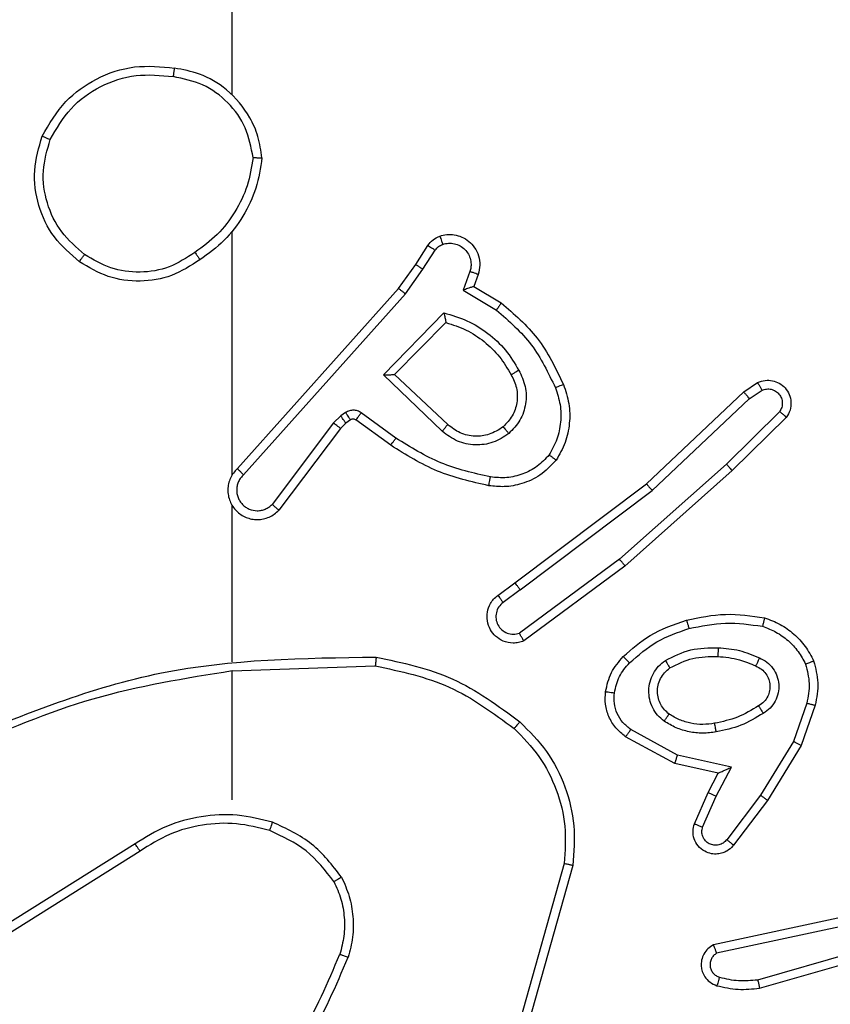
# Model space of a CAD drawing. Units: millimetres. Extents: x -496 to 1418, y 40 to 1357.
# Drawn here: x 450 to 452, y 757 to 759 of the extents above; entities that cross this region are included whole.
import ezdxf

# ---------------------------------------------------------------- set-up
doc = ezdxf.new("R2010")
doc.units = ezdxf.units.MM
doc.header["$PDSIZE"] = -1
doc.layers.add('VP-DIM', color=7, linetype='Continuous')
doc.layers.add('VP-EQ', color=7, linetype='Continuous', true_color=0x8a3492)
doc.dimstyles.get("Standard").update_dxf_attribs({"dimtxt": 14, "dimasz": 20, "dimexe": 20, "dimexo": 50, "dimgap": 20, "dimtad": 0, "dimdec": 0, "dimzin": 0, "dimdsep": 46, "dimtxsty": 'Standard', "dimcen": -0.09, "dimadec": 0, "dimazin": 0, "dimtfac": 1, "dimtdec": 4, "dimtofl": 0, "dimtmove": 0, "dimatfit": 3, "dimfxl": 70, "dimfxlon": 1, "dimtolj": 1, "dimtzin": 0, "dimarcsym": 0})

# ---------------------------------------------------------------- blocks, each defined once
blk = doc.blocks.new('*D49')
at = {"layer": 'Defpoints', "color": 0}
for p in [(1038.0667, 1223.7521), (217.4573, 469.7399), (1038.0667, 466.6669)]:
    blk.add_point(p, dxfattribs=at)
at = {"layer": 'VP-DIM', "color": 0, "lineweight": -2}
for p, q in [((217.4573, 1153.7521), (217.4573, 1243.7521)), ((1038.0667, 1153.7521), (1038.0667, 1243.7521)), ((237.4573, 1223.7521), (581.1991, 1223.7521)), ((1018.0667, 1223.7521), (658.5324, 1223.7521))]:
    blk.add_line(p, q, dxfattribs=at)
at = {"layer": 'VP-DIM', "color": 0}
for points in [[(237.4573, 1227.0855), (237.4573, 1220.4188), (217.4573, 1223.7521)], [(1018.0667, 1220.4188), (1018.0667, 1227.0855), (1038.0667, 1223.7521)]]:
    blk.add_solid(points, dxfattribs=at)
at = {"layer": 'VP-DIM', "color": 0, "insert": (619.8658, 1223.7521), "char_height": 14, "attachment_point": 5}
blk.add_mtext('\\A1;825', dxfattribs=at)
blk = doc.blocks.new('*D53')
at = {"layer": 'Defpoints', "color": 0}
for p in [(1190.2667, 1337.4258), (1190.2667, 466.1692), (65.2573, 424.6824)]:
    blk.add_point(p, dxfattribs=at)
at = {"layer": 'VP-DIM', "color": 0, "lineweight": -2}
for p, q in [((65.2573, 1267.4258), (65.2573, 1357.4258)), ((1190.2667, 1267.4258), (1190.2667, 1357.4258)), ((85.2573, 1337.4258), (578.539, 1337.4258)), ((1170.2667, 1337.4258), (660.539, 1337.4258))]:
    blk.add_line(p, q, dxfattribs=at)
at = {"layer": 'VP-DIM', "color": 0}
for points in [[(85.2573, 1340.7591), (85.2573, 1334.0925), (65.2573, 1337.4258)], [(1170.2667, 1334.0925), (1170.2667, 1340.7591), (1190.2667, 1337.4258)]]:
    blk.add_solid(points, dxfattribs=at)
at = {"layer": 'VP-DIM', "color": 0, "insert": (619.539, 1337.4258), "char_height": 14, "attachment_point": 5}
blk.add_mtext('\\A1;1125', dxfattribs=at)
blk = doc.blocks.new('*D54')
at = {"layer": 'Defpoints', "color": 0}
for p in [(512.5924, 1170.2919), (450.5292, 40.3176), (1397.5608, 40.3176)]:
    blk.add_point(p, dxfattribs=at)
at = {"layer": 'VP-DIM', "color": 0, "lineweight": -2}
for p, q in [((1327.5608, 1170.2919), (1417.5608, 1170.2919)), ((1397.5608, 1150.2919), (1397.5608, 643.4935)), ((1397.5608, 60.3176), (1397.5608, 563.8268)), ((1327.5608, 40.3176), (1417.5608, 40.3176))]:
    blk.add_line(p, q, dxfattribs=at)
at = {"layer": 'VP-DIM', "color": 0}
for points in [[(1400.8941, 1150.2919), (1394.2275, 1150.2919), (1397.5608, 1170.2919)], [(1394.2275, 60.3176), (1400.8941, 60.3176), (1397.5608, 40.3176)]]:
    blk.add_solid(points, dxfattribs=at)
at = {"layer": 'VP-DIM', "color": 0, "insert": (1397.5608, 603.6602), "char_height": 14, "attachment_point": 5, "rotation": 90}
blk.add_mtext('\\A1;1130', dxfattribs=at)
blk = doc.blocks.new('RC1506_')
at = {"color": 0, "linetype": 'Continuous', "lineweight": 25}
for p, q in [((450.5667, 759.2697), (450.5667, 760.8669)), ((450.5667, 758.4053), (450.5667, 758.9595)), ((450.984, 758.884), (451.0116, 758.9271)), ((451.0006, 758.8731), (451.0285, 758.9166)), ((450.945, 758.8294), (450.984, 758.884)), ((450.9608, 758.8172), (451.0006, 758.8731)), ((451.1073, 758.868), (451.092, 758.8257)), ((451.126, 758.8611), (451.1163, 758.8341)), ((450.5786, 758.4198), (450.945, 758.8294)), ((451.1163, 758.8341), (451.1786, 758.7966)), ((450.5928, 758.4059), (450.9608, 758.8172)), ((451.092, 758.8257), (451.1675, 758.7802)), ((450.9111, 758.6331), (451.0483, 758.7739)), ((450.9361, 758.6335), (451.0527, 758.752)), ((451.0444, 758.5047), (450.9111, 758.6331)), ((451.057, 758.52), (450.9361, 758.6335)), ((451.7296, 758.5943), (451.7611, 758.6153)), ((451.5084, 758.3854), (451.7296, 758.5943)), ((451.7424, 758.5788), (451.7713, 758.598)), ((451.5215, 758.3702), (451.7424, 758.5788)), ((450.8138, 758.5395), (450.7972, 758.5236)), ((450.8248, 758.5471), (450.8138, 758.5395)), ((450.939, 758.4894), (450.8601, 758.5467)), ((451.8116, 758.5496), (451.6903, 758.4301)), ((451.8265, 758.5363), (451.7037, 758.4153)), ((450.7972, 758.5236), (450.6576, 758.3386)), ((450.8252, 758.5229), (450.8131, 758.5113)), ((450.8361, 758.5305), (450.8252, 758.5229)), ((450.9273, 758.473), (450.8483, 758.5304)), ((450.8131, 758.5113), (450.6729, 758.3256)), ((451.6903, 758.4301), (451.4474, 758.2139)), ((451.7037, 758.4153), (451.4598, 758.1982)), ((451.2097, 758.1601), (451.5084, 758.3854)), ((451.2218, 758.1442), (451.5215, 758.3702)), ((450.5667, 757.9807), (450.5667, 758.3362)), ((451.4474, 758.2139), (451.2199, 758.0456)), ((451.4598, 758.1982), (451.2296, 758.0279)), ((451.1709, 758.1317), (451.2097, 758.1601)), ((451.2218, 758.1442), (451.1828, 758.1156)), ((450.5667, 757.6669), (450.5667, 757.9606)), ((450.5668, 757.9604), (450.8922, 757.9714)), ((451.8732, 757.8865), (451.8429, 757.7992)), ((451.8924, 757.8819), (451.8605, 757.7901)), ((451.5791, 757.7685), (451.473, 757.8265)), ((451.5734, 757.7492), (451.461, 757.8103)), ((451.8429, 757.7992), (451.7677, 757.6771)), ((451.8605, 757.7901), (451.7836, 757.6654)), ((451.7018, 757.7412), (451.5791, 757.7685)), ((451.6718, 757.7273), (451.5734, 757.7492)), ((451.6672, 757.6748), (451.7018, 757.7412)), ((451.6489, 757.6835), (451.6718, 757.7273)), ((451.6175, 757.6122), (451.6489, 757.6835)), ((451.6363, 757.6048), (451.6672, 757.6748)), ((451.7677, 757.6771), (451.6912, 757.5761)), ((451.7836, 757.6654), (451.7066, 757.5638)), ((450.3461, 757.5666), (450.0407, 757.3746)), ((450.3574, 757.5501), (450.0516, 757.3578)), ((451.3215, 757.5216), (451.2223, 757.1686)), ((451.341, 757.5174), (451.2411, 757.1623)), ((451.9544, 757.4002), (451.6608, 757.3369)), ((451.9589, 757.3806), (451.668, 757.3179)), ((451.7616, 757.2578), (452.1816, 757.3783)), ((451.7656, 757.2383), (452.1861, 757.3589))]:
    blk.add_line(p, q, dxfattribs=at)
for points, knots in [([(450.135, 759.1758), (450.1511, 759.2036), (450.1819, 759.2565), (450.2577, 759.3101), (450.3443, 759.3395), (450.4052, 759.3336), (450.4355, 759.3306)], [0, 0, 0, 0, 0.262719, 0.499964, 0.750406, 1, 1, 1, 1]), ([(450.4355, 759.3306), (450.4355, 759.3304), (450.4354, 759.3299), (450.4349, 759.3267), (450.4343, 759.323), (450.4338, 759.3195), (450.4332, 759.3155), (450.4328, 759.3126), (450.4325, 759.3112)], [0, 0, 0, 0, 0.218783, 0.458025, 0.585616, 0.718701, 0.856787, 1, 1, 1, 1]), ([(450.6346, 759.1265), (450.6322, 759.1429), (450.6276, 759.1746), (450.6033, 759.2297), (450.5596, 759.282), (450.4975, 759.3192), (450.4548, 759.327), (450.4355, 759.3306)], [0, 0, 0, 0, 0.16048, 0.31088, 0.580423, 0.810179, 1, 1, 1, 1]), ([(450.1533, 759.1683), (450.1675, 759.1928), (450.1959, 759.2419), (450.2661, 759.2922), (450.3479, 759.3194), (450.4043, 759.3139), (450.4325, 759.3112)], [0, 0, 0, 0, 0.250245, 0.50007, 0.750039, 1, 1, 1, 1]), ([(450.6145, 759.1269), (450.6101, 759.15), (450.6013, 759.1963), (450.5593, 759.2544), (450.5016, 759.2968), (450.4556, 759.3064), (450.4325, 759.3112)], [0, 0, 0, 0, 0.2502962, 0.5000988, 0.7500545, 1, 1, 1, 1]), ([(450.2196, 758.8903), (450.1992, 758.9078), (450.1583, 758.9429), (450.1237, 759.0172), (450.1123, 759.0983), (450.1274, 759.1499), (450.135, 759.1758)], [0, 0, 0, 0, 0.2499936, 0.4999793, 0.7499983, 1, 1, 1, 1]), ([(450.135, 759.1758), (450.1352, 759.1757), (450.1357, 759.1756), (450.1387, 759.1744), (450.1421, 759.173), (450.1454, 759.1716), (450.1492, 759.17), (450.1519, 759.1689), (450.1533, 759.1683)], [0, 0, 0, 0, 0.2163091, 0.4546239, 0.5824499, 0.7158585, 0.8552803, 1, 1, 1, 1]), ([(450.2312, 758.9068), (450.2125, 758.9229), (450.1753, 758.9552), (450.1432, 759.0229), (450.1327, 759.0972), (450.1464, 759.1446), (450.1533, 759.1683)], [0, 0, 0, 0, 0.249951, 0.499904, 0.749728, 1, 1, 1, 1]), ([(450.6145, 759.1269), (450.611, 759.1053), (450.6039, 759.0622), (450.5748, 759.0029), (450.5351, 758.9501), (450.4998, 758.9243), (450.4821, 758.9114)], [0, 0, 0, 0, 0.249881, 0.499992, 0.75009, 1, 1, 1, 1]), ([(450.6346, 759.1265), (450.631, 759.1033), (450.6239, 759.0569), (450.5933, 758.9929), (450.5506, 758.9363), (450.5127, 758.9086), (450.4937, 758.8948)], [0, 0, 0, 0, 0.249974, 0.500012, 0.74999, 1, 1, 1, 1]), ([(450.6145, 759.1269), (450.616, 759.1269), (450.619, 759.1269), (450.6231, 759.1269), (450.6267, 759.1268), (450.6305, 759.1268), (450.6338, 759.1266), (450.6343, 759.1266), (450.6346, 759.1265)], [0, 0, 0, 0, 0.143745, 0.282246, 0.415335, 0.543, 0.781756, 1, 1, 1, 1]), ([(451.0116, 758.9271), (451.0152, 758.9318), (451.0225, 758.9412), (451.0334, 758.946), (451.0388, 758.9485)], [0, 0, 0, 0, 0.49987, 1, 1, 1, 1]), ([(451.0388, 758.9485), (451.044, 758.9499), (451.0548, 758.9528), (451.0721, 758.9521), (451.0894, 758.947), (451.1055, 758.9371), (451.1189, 758.9225), (451.1278, 758.9039), (451.1312, 758.8824), (451.1278, 758.8683), (451.126, 758.8611)], [0, 0, 0, 0, 0.105917, 0.217299, 0.334155, 0.456439, 0.58419, 0.717331, 0.855977, 1, 1, 1, 1]), ([(451.0388, 758.9485), (451.0389, 758.9482), (451.0392, 758.9476), (451.0407, 758.9434), (451.0429, 758.9372), (451.0446, 758.9323), (451.0454, 758.9298)], [0, 0, 0, 0, 0.250149, 0.500061, 0.750001, 1, 1, 1, 1]), ([(451.0116, 758.9271), (451.012, 758.9269), (451.0127, 758.9266), (451.0172, 758.9238), (451.0227, 758.9203), (451.0266, 758.9178), (451.0285, 758.9166)], [0, 0, 0, 0, 0.2797006, 0.5591321, 0.7794517, 1, 1, 1, 1]), ([(451.0285, 758.9166), (451.0308, 758.9195), (451.0353, 758.9253), (451.042, 758.9283), (451.0454, 758.9298)], [0, 0, 0, 0, 0.4999786, 1, 1, 1, 1]), ([(451.0454, 758.9298), (451.0498, 758.931), (451.0586, 758.9332), (451.0723, 758.9318), (451.0851, 758.9269), (451.0961, 758.9187), (451.1044, 758.9077), (451.1093, 758.8949), (451.1103, 758.883), (451.1091, 758.8739), (451.1078, 758.8696), (451.1073, 758.868)], [0, 0, 0, 0, 0.124879, 0.249692, 0.374649, 0.499732, 0.625329, 0.749739, 0.874648, 0.953634, 1, 1, 1, 1]), ([(450.2196, 758.8903), (450.2197, 758.8905), (450.2201, 758.8911), (450.2227, 758.8948), (450.2266, 758.9003), (450.2296, 758.9046), (450.2312, 758.9068)], [0, 0, 0, 0, 0.250105, 0.5001, 0.749601, 1, 1, 1, 1]), ([(450.4937, 758.8948), (450.4728, 758.8813), (450.4314, 758.8548), (450.3575, 758.8429), (450.2833, 758.8522), (450.2408, 758.8776), (450.2196, 758.8903)], [0, 0, 0, 0, 0.2519727, 0.4985408, 0.7488806, 1, 1, 1, 1]), ([(450.4821, 758.9114), (450.4632, 758.8991), (450.4253, 758.8745), (450.3575, 758.8634), (450.2894, 758.8722), (450.2506, 758.8953), (450.2312, 758.9068)], [0, 0, 0, 0, 0.250212, 0.500059, 0.750023, 1, 1, 1, 1]), ([(450.4821, 758.9114), (450.483, 758.9102), (450.4847, 758.9077), (450.4871, 758.9043), (450.4892, 758.9013), (450.4914, 758.8981), (450.4933, 758.8954), (450.4936, 758.895), (450.4937, 758.8948)], [0, 0, 0, 0, 0.1451447, 0.2846456, 0.4184657, 0.5462024, 0.7842161, 1, 1, 1, 1]), ([(450.984, 758.884), (450.9842, 758.8839), (450.9846, 758.8837), (450.9873, 758.882), (450.9905, 758.8799), (450.9935, 758.8779), (450.9969, 758.8756), (450.9994, 758.8739), (451.0006, 758.8731)], [0, 0, 0, 0, 0.21644, 0.454847, 0.582584, 0.71627, 0.855404, 1, 1, 1, 1]), ([(451.126, 758.8611), (451.1257, 758.8612), (451.1252, 758.8615), (451.1209, 758.8631), (451.1147, 758.8654), (451.1097, 758.8671), (451.1073, 758.868)], [0, 0, 0, 0, 0.250136, 0.499984, 0.749875, 1, 1, 1, 1]), ([(450.945, 758.8294), (450.9452, 758.8293), (450.9456, 758.8291), (450.9479, 758.8273), (450.9508, 758.8251), (450.9536, 758.8228), (450.957, 758.8202), (450.9595, 758.8182), (450.9608, 758.8172)], [0, 0, 0, 0, 0.19849, 0.430634, 0.559905, 0.697863, 0.844707, 1, 1, 1, 1]), ([(451.1163, 758.8341), (451.1162, 758.8341), (451.1159, 758.834), (451.1143, 758.8335), (451.1117, 758.8326), (451.1076, 758.8312), (451.101, 758.8289), (451.0954, 758.8269), (451.092, 758.8257)], [0, 0, 0, 0, 0.11118, 0.230036, 0.35809, 0.497714, 0.702786, 1, 1, 1, 1]), ([(451.1786, 758.7966), (451.1784, 758.7964), (451.1782, 758.796), (451.1765, 758.7935), (451.1745, 758.7905), (451.1724, 758.7875), (451.1701, 758.784), (451.1684, 758.7815), (451.1675, 758.7802)], [0, 0, 0, 0, 0.206807, 0.442025, 0.570332, 0.706171, 0.849444, 1, 1, 1, 1]), ([(451.1786, 758.7966), (451.2078, 758.7714), (451.268, 758.7196), (451.3023, 758.6479), (451.3199, 758.611)], [0, 0, 0, 0, 0.485392, 1, 1, 1, 1]), ([(451.0483, 758.7739), (451.0661, 758.7687), (451.1017, 758.7585), (451.1489, 758.7287), (451.1899, 758.6908), (451.209, 758.6591), (451.2186, 758.6433)], [0, 0, 0, 0, 0.249911, 0.499986, 0.750093, 1, 1, 1, 1]), ([(451.0483, 758.7739), (451.0487, 758.7719), (451.0494, 758.7685), (451.0505, 758.7633), (451.0514, 758.7591), (451.052, 758.7557), (451.0524, 758.7536), (451.0527, 758.7522), (451.0527, 758.7521), (451.0527, 758.752)], [0, 0, 0, 0, 0.177348, 0.3197923, 0.5010475, 0.636546, 0.7641876, 0.8851166, 1, 1, 1, 1]), ([(451.1675, 758.7802), (451.196, 758.7555), (451.2529, 758.7059), (451.2853, 758.6377), (451.3015, 758.6037)], [0, 0, 0, 0, 0.499989, 1, 1, 1, 1]), ([(451.0527, 758.752), (451.0683, 758.747), (451.0994, 758.7369), (451.1406, 758.7097), (451.1761, 758.6755), (451.1927, 758.6473), (451.201, 758.6332)], [0, 0, 0, 0, 0.249993, 0.499975, 0.750008, 1, 1, 1, 1]), ([(450.9111, 758.6331), (450.9147, 758.6331), (450.9206, 758.6332), (450.9274, 758.6335), (450.9314, 758.6335), (450.9341, 758.6335), (450.9357, 758.6335), (450.936, 758.6335), (450.9361, 758.6335)], [0, 0, 0, 0, 0.308337, 0.501736, 0.641341, 0.769772, 0.888464, 1, 1, 1, 1]), ([(451.201, 758.6332), (451.2058, 758.6235), (451.2156, 758.6036), (451.2156, 758.5701), (451.2052, 758.5384), (451.1904, 758.5227), (451.1828, 758.5148)], [0, 0, 0, 0, 0.246853, 0.507825, 0.749858, 1, 1, 1, 1]), ([(451.2186, 758.6433), (451.2243, 758.6313), (451.2356, 758.6073), (451.2358, 758.5669), (451.2232, 758.5284), (451.2049, 758.5092), (451.1957, 758.4996)], [0, 0, 0, 0, 0.249935, 0.499907, 0.74973, 1, 1, 1, 1]), ([(451.2186, 758.6433), (451.2169, 758.6424), (451.2138, 758.6406), (451.2096, 758.6382), (451.2063, 758.6363), (451.2034, 758.6346), (451.2014, 758.6334), (451.2011, 758.6333), (451.201, 758.6332)], [0, 0, 0, 0, 0.180087, 0.344652, 0.493237, 0.626032, 0.84417, 1, 1, 1, 1]), ([(451.3015, 758.6037), (451.3058, 758.591), (451.3143, 758.5657), (451.3146, 758.5254), (451.3068, 758.4859), (451.2939, 758.4625), (451.2874, 758.4509)], [0, 0, 0, 0, 0.249888, 0.499995, 0.7501117, 1, 1, 1, 1]), ([(451.3199, 758.611), (451.3196, 758.6109), (451.319, 758.6108), (451.3148, 758.6091), (451.3087, 758.6066), (451.3039, 758.6047), (451.3015, 758.6037)], [0, 0, 0, 0, 0.250108, 0.500029, 0.749765, 1, 1, 1, 1]), ([(451.3199, 758.611), (451.3247, 758.5967), (451.3344, 758.5682), (451.3349, 758.5227), (451.3257, 758.4781), (451.3108, 758.4519), (451.3033, 758.4389)], [0, 0, 0, 0, 0.2499807, 0.5000282, 0.7500022, 1, 1, 1, 1]), ([(451.7611, 758.6153), (451.7669, 758.6174), (451.7777, 758.6215), (451.7952, 758.6205), (451.811, 758.6147), (451.8246, 758.6037), (451.8341, 758.5887), (451.8381, 758.571), (451.8362, 758.5523), (451.8298, 758.5416), (451.8265, 758.5363)], [0, 0, 0, 0, 0.130707, 0.245024, 0.364062, 0.485824, 0.610329, 0.737439, 0.867403, 1, 1, 1, 1]), ([(451.7611, 758.6153), (451.7612, 758.6152), (451.7613, 758.615), (451.7621, 758.6139), (451.7631, 758.6121), (451.7649, 758.6091), (451.7677, 758.6044), (451.7701, 758.6001), (451.7713, 758.598)], [0, 0, 0, 0, 0.137858, 0.272243, 0.402624, 0.529508, 0.771853, 1, 1, 1, 1]), ([(451.7296, 758.5943), (451.7298, 758.5941), (451.7301, 758.5939), (451.7321, 758.5916), (451.7344, 758.5888), (451.7367, 758.5859), (451.7394, 758.5825), (451.7414, 758.5801), (451.7424, 758.5788)], [0, 0, 0, 0, 0.198207, 0.43073, 0.559823, 0.697815, 0.844668, 1, 1, 1, 1]), ([(451.7713, 758.598), (451.7746, 758.5992), (451.7814, 758.6015), (451.7923, 758.6007), (451.8022, 758.5966), (451.8103, 758.5895), (451.8159, 758.5803), (451.818, 758.5697), (451.8168, 758.5589), (451.8133, 758.5527), (451.8116, 758.5496)], [0, 0, 0, 0, 0.12516, 0.25022, 0.375016, 0.500068, 0.624939, 0.749996, 0.874922, 1, 1, 1, 1]), ([(450.8252, 758.5229), (450.825, 758.5233), (450.8246, 758.5239), (450.8215, 758.5284), (450.8178, 758.5338), (450.8152, 758.5376), (450.8138, 758.5395)], [0, 0, 0, 0, 0.279705, 0.559237, 0.779581, 1, 1, 1, 1]), ([(450.8601, 758.5467), (450.8574, 758.5483), (450.852, 758.5516), (450.8425, 758.553), (450.833, 758.5518), (450.8276, 758.5487), (450.8248, 758.5471)], [0, 0, 0, 0, 0.250003, 0.499946, 0.749822, 1, 1, 1, 1]), ([(450.8361, 758.5305), (450.8359, 758.5309), (450.8355, 758.5315), (450.8325, 758.536), (450.8288, 758.5414), (450.8261, 758.5452), (450.8248, 758.5471)], [0, 0, 0, 0, 0.27974, 0.558999, 0.779556, 1, 1, 1, 1]), ([(450.8483, 758.5304), (450.8485, 758.5307), (450.849, 758.5313), (450.8521, 758.5357), (450.856, 758.5411), (450.8588, 758.5449), (450.8601, 758.5467)], [0, 0, 0, 0, 0.279877, 0.558932, 0.779397, 1, 1, 1, 1]), ([(451.8265, 758.5363), (451.8263, 758.5365), (451.826, 758.5369), (451.8234, 758.5392), (451.8206, 758.5418), (451.8179, 758.5442), (451.8149, 758.5468), (451.8127, 758.5486), (451.8116, 758.5496)], [0, 0, 0, 0, 0.227151, 0.468542, 0.595369, 0.726435, 0.861363, 1, 1, 1, 1]), ([(450.8131, 758.5113), (450.8128, 758.5116), (450.8122, 758.5121), (450.808, 758.5154), (450.8027, 758.5194), (450.799, 758.5222), (450.7972, 758.5236)], [0, 0, 0, 0, 0.280039, 0.559052, 0.779414, 1, 1, 1, 1]), ([(450.8483, 758.5304), (450.8474, 758.5309), (450.8456, 758.532), (450.8424, 758.5325), (450.8391, 758.5322), (450.8371, 758.5311), (450.8361, 758.5305)], [0, 0, 0, 0, 0.237359, 0.483256, 0.737419, 1, 1, 1, 1]), ([(451.0444, 758.5047), (451.0455, 758.506), (451.0476, 758.5086), (451.0504, 758.512), (451.0527, 758.5149), (451.0549, 758.5176), (451.0567, 758.5196), (451.0569, 758.5198), (451.057, 758.52)], [0, 0, 0, 0, 0.165406, 0.319576, 0.461854, 0.59273, 0.819222, 1, 1, 1, 1]), ([(451.1828, 758.5148), (451.1725, 758.5082), (451.153, 758.4958), (451.1181, 758.492), (451.0843, 758.4989), (451.0661, 758.513), (451.057, 758.52)], [0, 0, 0, 0, 0.265147, 0.499932, 0.752696, 1, 1, 1, 1]), ([(451.1828, 758.5148), (451.183, 758.5146), (451.1834, 758.5141), (451.1864, 758.5107), (451.1907, 758.5056), (451.194, 758.5016), (451.1957, 758.4996)], [0, 0, 0, 0, 0.250027, 0.500012, 0.749853, 1, 1, 1, 1]), ([(451.1957, 758.4996), (451.1841, 758.4921), (451.1609, 758.477), (451.119, 758.4716), (451.0777, 758.4799), (451.0555, 758.4964), (451.0444, 758.5047)], [0, 0, 0, 0, 0.250337, 0.500109, 0.750032, 1, 1, 1, 1]), ([(450.9273, 758.473), (450.9274, 758.4732), (450.9278, 758.4737), (450.9305, 758.4775), (450.9344, 758.483), (450.9374, 758.4872), (450.939, 758.4894)], [0, 0, 0, 0, 0.2500554, 0.5000624, 0.7500251, 1, 1, 1, 1]), ([(451.1503, 758.381), (451.1105, 758.39), (451.031, 758.4081), (450.9618, 758.4513), (450.9273, 758.473)], [0, 0, 0, 0, 0.50021, 1, 1, 1, 1]), ([(451.1538, 758.4008), (451.1155, 758.4096), (451.0389, 758.427), (450.9723, 758.4686), (450.939, 758.4894)], [0, 0, 0, 0, 0.499993, 1, 1, 1, 1]), ([(451.2874, 758.4509), (451.2787, 758.4418), (451.2615, 758.4237), (451.2279, 758.4064), (451.1911, 758.3974), (451.1663, 758.3997), (451.1538, 758.4008)], [0, 0, 0, 0, 0.250068, 0.499995, 0.749967, 1, 1, 1, 1]), ([(451.3033, 758.4389), (451.3031, 758.439), (451.3027, 758.4394), (451.3, 758.4415), (451.2969, 758.4438), (451.294, 758.4459), (451.2908, 758.4483), (451.2885, 758.45), (451.2874, 758.4509)], [0, 0, 0, 0, 0.227193, 0.46893, 0.595778, 0.726768, 0.861387, 1, 1, 1, 1]), ([(451.3033, 758.4389), (451.2916, 758.4267), (451.2693, 758.4035), (451.2272, 758.3847), (451.1872, 758.377), (451.1621, 758.3797), (451.1503, 758.381)], [0, 0, 0, 0, 0.294168, 0.558954, 0.794242, 1, 1, 1, 1]), ([(451.7037, 758.4153), (451.7036, 758.4155), (451.7033, 758.4159), (451.7011, 758.4184), (451.6985, 758.4212), (451.6961, 758.4238), (451.6933, 758.4268), (451.6913, 758.429), (451.6903, 758.4301)], [0, 0, 0, 0, 0.217787, 0.456417, 0.583951, 0.71711, 0.855878, 1, 1, 1, 1]), ([(450.5786, 758.4198), (450.5755, 758.4166), (450.5693, 758.4102), (450.5626, 758.3984), (450.5583, 758.3856), (450.5567, 758.3722), (450.5577, 758.3587), (450.5615, 758.3457), (450.5678, 758.3338), (450.579, 758.32), (450.5941, 758.3099), (450.6111, 758.3048), (450.6245, 758.3036), (450.638, 758.3051), (450.6509, 758.3093), (450.663, 758.316), (450.6696, 758.3224), (450.6729, 758.3256)], [0, 0, 0, 0, 0.062535, 0.125048, 0.187607, 0.250117, 0.312642, 0.375148, 0.437676, 0.500235, 0.622271, 0.684191, 0.746534, 0.809285, 0.872447, 0.936001, 1, 1, 1, 1]), ([(450.5928, 758.4059), (450.5906, 758.4036), (450.5861, 758.3992), (450.5813, 758.391), (450.5781, 758.3821), (450.5768, 758.3728), (450.5774, 758.3633), (450.5798, 758.3542), (450.5841, 758.3457), (450.5899, 758.3383), (450.5971, 758.3321), (450.6081, 758.3261), (450.6208, 758.3235), (450.6333, 758.3248), (450.6423, 758.3277), (450.6506, 758.3322), (450.6553, 758.3364), (450.6576, 758.3386)], [0, 0, 0, 0, 0.06249, 0.125064, 0.187626, 0.250124, 0.31267, 0.375194, 0.437717, 0.500301, 0.562834, 0.625333, 0.749802, 0.812257, 0.874815, 0.937416, 1, 1, 1, 1]), ([(450.5786, 758.4198), (450.5788, 758.4197), (450.5792, 758.4193), (450.5815, 758.417), (450.5843, 758.4144), (450.5868, 758.4119), (450.5897, 758.409), (450.5918, 758.4069), (450.5928, 758.4059)], [0, 0, 0, 0, 0.219613, 0.458751, 0.586125, 0.718981, 0.857028, 1, 1, 1, 1]), ([(451.1503, 758.381), (451.1504, 758.3813), (451.1505, 758.3819), (451.1513, 758.3864), (451.1525, 758.393), (451.1534, 758.3982), (451.1538, 758.4008)], [0, 0, 0, 0, 0.250102, 0.499838, 0.749872, 1, 1, 1, 1]), ([(451.5084, 758.3854), (451.5085, 758.3853), (451.5088, 758.3849), (451.5108, 758.3827), (451.5132, 758.3799), (451.5156, 758.3772), (451.5184, 758.3739), (451.5205, 758.3715), (451.5215, 758.3702)], [0, 0, 0, 0, 0.198645, 0.430991, 0.560093, 0.698162, 0.844895, 1, 1, 1, 1]), ([(450.6729, 758.3256), (450.6728, 758.3256), (450.6727, 758.3257), (450.6714, 758.3268), (450.6686, 758.3292), (450.6635, 758.3336), (450.6595, 758.3369), (450.6576, 758.3386)], [0, 0, 0, 0, 0.1286241, 0.256367, 0.5074687, 0.7553927, 1, 1, 1, 1]), ([(451.4598, 758.1982), (451.4597, 758.1984), (451.4594, 758.1988), (451.4576, 758.2011), (451.4553, 758.204), (451.4531, 758.2068), (451.4504, 758.2102), (451.4484, 758.2127), (451.4474, 758.2139)], [0, 0, 0, 0, 0.198546, 0.43101, 0.560281, 0.698078, 0.844849, 1, 1, 1, 1]), ([(451.2218, 758.1442), (451.2202, 758.1463), (451.2171, 758.1505), (451.2131, 758.1558), (451.2103, 758.1595), (451.2099, 758.1599), (451.2097, 758.1601)], [0, 0, 0, 0, 0.25037, 0.499775, 0.749769, 1, 1, 1, 1]), ([(451.2296, 758.0279), (451.2256, 758.0265), (451.2178, 758.0238), (451.2018, 758.0225), (451.1832, 758.0263), (451.1654, 758.0377), (451.1526, 758.0539), (451.1459, 758.0731), (451.146, 758.094), (451.1521, 758.1108), (451.161, 758.1235), (451.1675, 758.1289), (451.1709, 758.1317)], [0, 0, 0, 0, 0.0727708, 0.1426485, 0.2731558, 0.392293, 0.4999532, 0.6236141, 0.7352078, 0.8549631, 0.9244189, 1, 1, 1, 1]), ([(451.1828, 758.1156), (451.1793, 758.1124), (451.1721, 758.106), (451.1666, 758.0924), (451.1658, 758.078), (451.1702, 758.0641), (451.1792, 758.0527), (451.1916, 758.0452), (451.206, 758.0422), (451.2153, 758.0445), (451.2199, 758.0456)], [0, 0, 0, 0, 0.12511, 0.250024, 0.375041, 0.500049, 0.625021, 0.749991, 0.87501, 1, 1, 1, 1]), ([(451.1709, 758.1317), (451.1711, 758.1314), (451.1715, 758.131), (451.1742, 758.1273), (451.1782, 758.122), (451.1813, 758.1177), (451.1828, 758.1156)], [0, 0, 0, 0, 0.250284, 0.49999, 0.749882, 1, 1, 1, 1]), ([(451.5997, 758.0754), (451.6291, 758.0815), (451.6879, 758.0937), (451.7473, 758.085), (451.777, 758.0806)], [0, 0, 0, 0, 0.4999977, 1, 1, 1, 1]), ([(451.4558, 757.9923), (451.4754, 758.0096), (451.5177, 758.0468), (451.571, 758.0654), (451.5997, 758.0754)], [0, 0, 0, 0, 0.462902, 1, 1, 1, 1]), ([(451.5997, 758.0754), (451.5998, 758.0751), (451.6, 758.0745), (451.6013, 758.0701), (451.6031, 758.0638), (451.6044, 758.0587), (451.6051, 758.0562)], [0, 0, 0, 0, 0.250153, 0.499954, 0.749919, 1, 1, 1, 1]), ([(451.6051, 758.0562), (451.6329, 758.0619), (451.6883, 758.0734), (451.7443, 758.0653), (451.7723, 758.0613)], [0, 0, 0, 0, 0.499998, 1, 1, 1, 1]), ([(451.777, 758.0806), (451.777, 758.0803), (451.7769, 758.0798), (451.7762, 758.0766), (451.7753, 758.0729), (451.7744, 758.0694), (451.7734, 758.0655), (451.7727, 758.0627), (451.7723, 758.0613)], [0, 0, 0, 0, 0.221704, 0.461818, 0.5891, 0.721223, 0.858342, 1, 1, 1, 1]), ([(451.777, 758.0806), (451.789, 758.0762), (451.8131, 758.0673), (451.8444, 758.0446), (451.8709, 758.0165), (451.8828, 757.9938), (451.8887, 757.9825)], [0, 0, 0, 0, 0.249988, 0.499967, 0.749947, 1, 1, 1, 1]), ([(451.2296, 758.0279), (451.2296, 758.028), (451.2295, 758.0282), (451.2289, 758.0294), (451.2279, 758.0311), (451.2262, 758.0341), (451.2235, 758.039), (451.2211, 758.0434), (451.2199, 758.0456)], [0, 0, 0, 0, 0.1321506, 0.2623857, 0.3901855, 0.5162423, 0.761739, 1, 1, 1, 1]), ([(451.47, 757.9781), (451.49, 757.9955), (451.53, 758.0303), (451.5801, 758.0476), (451.6051, 758.0562)], [0, 0, 0, 0, 0.500019, 1, 1, 1, 1]), ([(451.7723, 758.0613), (451.7828, 758.0573), (451.8038, 758.0494), (451.8311, 758.0294), (451.8545, 758.0049), (451.8651, 757.9851), (451.8704, 757.9752)], [0, 0, 0, 0, 0.249918, 0.50002, 0.750088, 1, 1, 1, 1]), ([(451.5516, 757.9835), (451.5705, 757.993), (451.6083, 758.0121), (451.6506, 758.0125), (451.6718, 758.0127)], [0, 0, 0, 0, 0.5, 1, 1, 1, 1]), ([(451.6718, 758.0127), (451.6717, 758.0109), (451.6715, 758.0075), (451.6713, 758.0029), (451.6711, 757.9992), (451.6709, 757.9957), (451.6707, 757.9932), (451.6706, 757.9928), (451.6705, 757.9927)], [0, 0, 0, 0, 0.169249, 0.326058, 0.470013, 0.601162, 0.825766, 1, 1, 1, 1]), ([(451.6718, 758.0127), (451.688, 758.0114), (451.7205, 758.0087), (451.7504, 757.9959), (451.7653, 757.9894)], [0, 0, 0, 0, 0.500009, 1, 1, 1, 1]), ([(449.9421, 757.7994), (450.0947, 757.8613), (450.4, 757.9852), (450.7293, 757.9892), (450.894, 757.9913)], [0, 0, 0, 0, 0.5, 1, 1, 1, 1]), ([(450.894, 757.9913), (450.894, 757.9911), (450.894, 757.9906), (450.8937, 757.9876), (450.8934, 757.9839), (450.8931, 757.9802), (450.8927, 757.976), (450.8924, 757.9729), (450.8922, 757.9714)], [0, 0, 0, 0, 0.20484, 0.439481, 0.568076, 0.704614, 0.848728, 1, 1, 1, 1]), ([(450.894, 757.9913), (450.9539, 757.9786), (451.0735, 757.9533), (451.1717, 757.8803), (451.2208, 757.8439)], [0, 0, 0, 0, 0.499999, 1, 1, 1, 1]), ([(451.4157, 757.9127), (451.419, 757.9277), (451.4257, 757.9576), (451.4458, 757.9808), (451.4558, 757.9923)], [0, 0, 0, 0, 0.5, 1, 1, 1, 1]), ([(451.4357, 757.91), (451.4386, 757.9228), (451.4443, 757.9484), (451.4614, 757.9682), (451.47, 757.9781)], [0, 0, 0, 0, 0.499987, 1, 1, 1, 1]), ([(451.4558, 757.9923), (451.456, 757.9921), (451.4565, 757.9917), (451.4598, 757.9885), (451.4645, 757.9837), (451.4682, 757.98), (451.47, 757.9781)], [0, 0, 0, 0, 0.250008, 0.499982, 0.749656, 1, 1, 1, 1]), ([(451.5488, 757.8455), (451.5436, 757.8498), (451.5332, 757.8585), (451.5222, 757.8758), (451.5152, 757.8949), (451.5132, 757.9153), (451.516, 757.9355), (451.5237, 757.9544), (451.5355, 757.9711), (451.5462, 757.9794), (451.5516, 757.9835)], [0, 0, 0, 0, 0.124926, 0.250047, 0.375, 0.4999, 0.625034, 0.750113, 0.875012, 1, 1, 1, 1]), ([(451.5516, 757.9835), (451.5529, 757.9813), (451.5557, 757.9769), (451.5592, 757.9713), (451.5616, 757.9674), (451.5619, 757.9668), (451.5621, 757.9666)], [0, 0, 0, 0, 0.2499902, 0.5000331, 0.7496386, 1, 1, 1, 1]), ([(451.5621, 757.9666), (451.5791, 757.9752), (451.6133, 757.9924), (451.6514, 757.9926), (451.6705, 757.9927)], [0, 0, 0, 0, 0.499998, 1, 1, 1, 1]), ([(451.6705, 757.9927), (451.6873, 757.9912), (451.7173, 757.9886), (451.7448, 757.9764), (451.7569, 757.9711)], [0, 0, 0, 0, 0.558787, 1, 1, 1, 1]), ([(451.7653, 757.9894), (451.7645, 757.9875), (451.7629, 757.9839), (451.7608, 757.9792), (451.7593, 757.9758), (451.758, 757.973), (451.7571, 757.9713), (451.757, 757.9711), (451.7569, 757.9711)], [0, 0, 0, 0, 0.198293, 0.375757, 0.531947, 0.667602, 0.875491, 1, 1, 1, 1]), ([(451.7653, 757.9894), (451.7712, 757.9865), (451.783, 757.9806), (451.7967, 757.9662), (451.8062, 757.9487), (451.8103, 757.9293), (451.8089, 757.9095), (451.8021, 757.8909), (451.7905, 757.8746), (451.7797, 757.8671), (451.7743, 757.8634)], [0, 0, 0, 0, 0.124942, 0.24989, 0.374928, 0.499948, 0.624967, 0.749832, 0.874873, 1, 1, 1, 1]), ([(451.8887, 757.9825), (451.8885, 757.9824), (451.8881, 757.9822), (451.8855, 757.9811), (451.8823, 757.9798), (451.8789, 757.9785), (451.8749, 757.9769), (451.8719, 757.9758), (451.8704, 757.9752)], [0, 0, 0, 0, 0.192631, 0.423173, 0.552697, 0.692086, 0.841334, 1, 1, 1, 1]), ([(451.8887, 757.9825), (451.893, 757.966), (451.9018, 757.9328), (451.8955, 757.899), (451.8924, 757.8819)], [0, 0, 0, 0, 0.495084, 1, 1, 1, 1]), ([(449.9506, 757.7816), (450.0496, 757.8242), (450.2475, 757.9094), (450.4603, 757.9435), (450.5667, 757.9606)], [0, 0, 0, 0, 0.499993, 1, 1, 1, 1]), ([(450.8922, 757.9714), (450.95, 757.959), (451.0654, 757.9342), (451.1604, 757.8639), (451.2078, 757.8288)], [0, 0, 0, 0, 0.500005, 1, 1, 1, 1]), ([(451.5601, 757.8618), (451.5564, 757.8649), (451.549, 757.871), (451.5408, 757.8832), (451.5353, 757.8971), (451.5331, 757.9123), (451.5347, 757.9278), (451.5401, 757.9428), (451.5492, 757.9565), (451.5578, 757.9632), (451.5621, 757.9666)], [0, 0, 0, 0, 0.115923, 0.23447, 0.355532, 0.479279, 0.605569, 0.734488, 0.865949, 1, 1, 1, 1]), ([(451.7569, 757.9711), (451.7615, 757.9688), (451.7705, 757.9645), (451.7806, 757.9536), (451.7871, 757.941), (451.7898, 757.9278), (451.789, 757.9146), (451.7847, 757.9017), (451.7764, 757.8891), (451.7679, 757.8834), (451.7634, 757.8803)], [0, 0, 0, 0, 0.133344, 0.261564, 0.384647, 0.502592, 0.6122, 0.730156, 0.859394, 1, 1, 1, 1]), ([(451.8704, 757.9752), (451.8741, 757.9605), (451.8816, 757.9311), (451.876, 757.9013), (451.8732, 757.8865)], [0, 0, 0, 0, 0.499989, 1, 1, 1, 1]), ([(451.461, 757.8103), (451.4532, 757.8167), (451.4376, 757.8293), (451.4223, 757.8553), (451.4139, 757.8837), (451.4151, 757.9031), (451.4157, 757.9127)], [0, 0, 0, 0, 0.255772, 0.507722, 0.755721, 1, 1, 1, 1]), ([(451.4157, 757.9127), (451.416, 757.9127), (451.4166, 757.9126), (451.4212, 757.912), (451.4278, 757.9111), (451.4331, 757.9104), (451.4357, 757.91)], [0, 0, 0, 0, 0.249845, 0.499926, 0.749834, 1, 1, 1, 1]), ([(451.473, 757.8265), (451.4667, 757.8316), (451.454, 757.8416), (451.4414, 757.8625), (451.4343, 757.8859), (451.4352, 757.902), (451.4357, 757.91)], [0, 0, 0, 0, 0.250038, 0.500056, 0.749971, 1, 1, 1, 1]), ([(451.8732, 757.8865), (451.8746, 757.8861), (451.8774, 757.8855), (451.8813, 757.8845), (451.8847, 757.8837), (451.8884, 757.8829), (451.8916, 757.8821), (451.8921, 757.882), (451.8924, 757.8819)], [0, 0, 0, 0, 0.141086, 0.277788, 0.409632, 0.536767, 0.777343, 1, 1, 1, 1]), ([(451.7634, 757.8803), (451.7479, 757.8709), (451.7168, 757.8521), (451.6813, 757.8445), (451.6636, 757.8407)], [0, 0, 0, 0, 0.500001, 1, 1, 1, 1]), ([(451.7743, 757.8634), (451.7576, 757.8534), (451.7243, 757.8333), (451.6863, 757.8251), (451.6673, 757.8211)], [0, 0, 0, 0, 0.499989, 1, 1, 1, 1]), ([(451.7634, 757.8803), (451.7635, 757.8803), (451.7637, 757.8801), (451.7647, 757.8786), (451.7664, 757.876), (451.7684, 757.8728), (451.7711, 757.8685), (451.7732, 757.8651), (451.7743, 757.8634)], [0, 0, 0, 0, 0.124803, 0.333162, 0.468341, 0.62449, 0.801815, 1, 1, 1, 1]), ([(451.2208, 757.8439), (451.2206, 757.8436), (451.2201, 757.843), (451.2166, 757.839), (451.2123, 757.834), (451.2093, 757.8305), (451.2078, 757.8288)], [0, 0, 0, 0, 0.279834, 0.559265, 0.77957, 1, 1, 1, 1]), ([(451.2208, 757.8439), (451.2423, 757.8224), (451.2852, 757.7795), (451.3262, 757.6973), (451.3482, 757.6082), (451.3434, 757.5477), (451.341, 757.5174)], [0, 0, 0, 0, 0.249995, 0.499996, 0.750001, 1, 1, 1, 1]), ([(451.5488, 757.8455), (451.5503, 757.8476), (451.5533, 757.8519), (451.5571, 757.8573), (451.5596, 757.861), (451.5599, 757.8616), (451.5601, 757.8618)], [0, 0, 0, 0, 0.250023, 0.500035, 0.749995, 1, 1, 1, 1]), ([(451.6673, 757.8211), (451.657, 757.8197), (451.6364, 757.817), (451.6054, 757.8207), (451.5755, 757.8295), (451.5577, 757.8402), (451.5488, 757.8455)], [0, 0, 0, 0, 0.249943, 0.49999, 0.750039, 1, 1, 1, 1]), ([(451.6636, 757.8407), (451.6546, 757.8395), (451.6367, 757.837), (451.6096, 757.8401), (451.5834, 757.8479), (451.5678, 757.8572), (451.5601, 757.8618)], [0, 0, 0, 0, 0.250002, 0.500006, 0.750004, 1, 1, 1, 1]), ([(451.2078, 757.8288), (451.2279, 757.8085), (451.268, 757.7679), (451.3061, 757.6905), (451.3276, 757.607), (451.3235, 757.5501), (451.3215, 757.5216)], [0, 0, 0, 0, 0.249876, 0.499998, 0.750124, 1, 1, 1, 1]), ([(451.461, 757.8103), (451.4612, 757.8105), (451.4616, 757.811), (451.4638, 757.8139), (451.4661, 757.8171), (451.4682, 757.82), (451.4705, 757.8231), (451.4722, 757.8254), (451.473, 757.8265)], [0, 0, 0, 0, 0.2360439, 0.4808471, 0.6068208, 0.7357168, 0.866754, 1, 1, 1, 1]), ([(451.6673, 757.8211), (451.6668, 757.8236), (451.6659, 757.8288), (451.6646, 757.8353), (451.6637, 757.8398), (451.6636, 757.8404), (451.6636, 757.8407)], [0, 0, 0, 0, 0.250344, 0.500088, 0.749814, 1, 1, 1, 1]), ([(451.8605, 757.7901), (451.8602, 757.7903), (451.8597, 757.7906), (451.8557, 757.7927), (451.8499, 757.7957), (451.8452, 757.798), (451.8429, 757.7992)], [0, 0, 0, 0, 0.249889, 0.500007, 0.749539, 1, 1, 1, 1]), ([(451.5734, 757.7492), (451.5734, 757.7494), (451.5736, 757.7498), (451.5745, 757.7529), (451.5755, 757.7565), (451.5766, 757.76), (451.5778, 757.764), (451.5786, 757.767), (451.5791, 757.7685)], [0, 0, 0, 0, 0.207934, 0.443383, 0.57174, 0.707135, 0.850013, 1, 1, 1, 1]), ([(451.6718, 757.7273), (451.6719, 757.7274), (451.6723, 757.7275), (451.6746, 757.7286), (451.6782, 757.7302), (451.6836, 757.7327), (451.6916, 757.7363), (451.698, 757.7394), (451.7018, 757.7412)], [0, 0, 0, 0, 0.101563, 0.214729, 0.34503, 0.49614, 0.698414, 1, 1, 1, 1]), ([(451.6489, 757.6835), (451.6493, 757.6834), (451.6499, 757.6832), (451.6541, 757.6813), (451.6601, 757.6783), (451.6649, 757.676), (451.6672, 757.6748)], [0, 0, 0, 0, 0.249963, 0.499988, 0.749657, 1, 1, 1, 1]), ([(451.7836, 757.6654), (451.7834, 757.6656), (451.783, 757.6661), (451.7793, 757.6688), (451.774, 757.6726), (451.7698, 757.6756), (451.7677, 757.6771)], [0, 0, 0, 0, 0.250373, 0.500013, 0.749961, 1, 1, 1, 1]), ([(450.6588, 757.6158), (450.6322, 757.6224), (450.5789, 757.6358), (450.4962, 757.6309), (450.416, 757.6102), (450.3694, 757.5811), (450.3461, 757.5666)], [0, 0, 0, 0, 0.249921, 0.499981, 0.750057, 1, 1, 1, 1]), ([(450.6523, 757.5969), (450.6271, 757.6032), (450.5769, 757.616), (450.4987, 757.6118), (450.4231, 757.5916), (450.3793, 757.5639), (450.3574, 757.5501)], [0, 0, 0, 0, 0.250001, 0.5, 0.750007, 1, 1, 1, 1]), ([(450.6523, 757.5969), (450.6524, 757.5972), (450.6526, 757.5977), (450.6541, 757.6021), (450.6562, 757.6084), (450.6579, 757.6133), (450.6588, 757.6158)], [0, 0, 0, 0, 0.250258, 0.500181, 0.749668, 1, 1, 1, 1]), ([(450.7982, 757.4807), (450.7786, 757.506), (450.7394, 757.5566), (450.6813, 757.5834), (450.6523, 757.5969)], [0, 0, 0, 0, 0.500036, 1, 1, 1, 1]), ([(450.8156, 757.4907), (450.7945, 757.5179), (450.7524, 757.5723), (450.69, 757.6013), (450.6588, 757.6158)], [0, 0, 0, 0, 0.500008, 1, 1, 1, 1]), ([(451.7066, 757.5638), (451.7062, 757.5632), (451.702, 757.5578), (451.694, 757.5511), (451.6816, 757.5455), (451.6697, 757.543), (451.6555, 757.5437), (451.6397, 757.5493), (451.6254, 757.5611), (451.6162, 757.5777), (451.6132, 757.5956), (451.6161, 757.6068), (451.6175, 757.6122)], [0, 0, 0, 0, 0.0149708, 0.1411823, 0.2106819, 0.2937845, 0.3904362, 0.5005945, 0.6354426, 0.7636562, 0.885131, 1, 1, 1, 1]), ([(451.6175, 757.6122), (451.6177, 757.6121), (451.6182, 757.6119), (451.6215, 757.6107), (451.6252, 757.6092), (451.6285, 757.6079), (451.6323, 757.6064), (451.635, 757.6054), (451.6363, 757.6048)], [0, 0, 0, 0, 0.227785, 0.469741, 0.596527, 0.727271, 0.861925, 1, 1, 1, 1]), ([(451.6912, 757.5761), (451.6886, 757.5734), (451.6836, 757.5679), (451.6731, 757.5636), (451.6619, 757.563), (451.6511, 757.5664), (451.6422, 757.5733), (451.6363, 757.5829), (451.6338, 757.594), (451.6355, 757.6012), (451.6363, 757.6048)], [0, 0, 0, 0, 0.125136, 0.250236, 0.374959, 0.500034, 0.624913, 0.749983, 0.874969, 1, 1, 1, 1]), ([(451.7066, 757.5638), (451.7066, 757.5638), (451.7064, 757.564), (451.7053, 757.5649), (451.7037, 757.5661), (451.701, 757.5683), (451.6968, 757.5717), (451.693, 757.5747), (451.6912, 757.5761)], [0, 0, 0, 0, 0.139354, 0.275366, 0.40678, 0.533661, 0.77509, 1, 1, 1, 1]), ([(450.3574, 757.5501), (450.3573, 757.5502), (450.357, 757.5506), (450.3554, 757.553), (450.3534, 757.556), (450.3513, 757.559), (450.3489, 757.5626), (450.3471, 757.5653), (450.3461, 757.5666)], [0, 0, 0, 0, 0.195106, 0.426405, 0.555876, 0.694703, 0.842858, 1, 1, 1, 1]), ([(451.341, 757.5174), (451.3408, 757.5175), (451.3403, 757.5176), (451.3374, 757.5182), (451.3338, 757.519), (451.3303, 757.5197), (451.3261, 757.5206), (451.3231, 757.5213), (451.3215, 757.5216)], [0, 0, 0, 0, 0.201844, 0.435155, 0.564144, 0.701387, 0.846738, 1, 1, 1, 1]), ([(450.8156, 757.4907), (450.814, 757.4899), (450.8111, 757.4882), (450.8072, 757.4859), (450.804, 757.484), (450.8009, 757.4823), (450.7987, 757.481), (450.7984, 757.4808), (450.7982, 757.4807)], [0, 0, 0, 0, 0.167377, 0.322755, 0.465837, 0.596812, 0.822336, 1, 1, 1, 1]), ([(450.8156, 757.4907), (450.8219, 757.4765), (450.8347, 757.4479), (450.8425, 757.4014), (450.8424, 757.3542), (450.8345, 757.324), (450.8305, 757.3088)], [0, 0, 0, 0, 0.249978, 0.500021, 0.7501, 1, 1, 1, 1]), ([(450.7982, 757.4807), (450.804, 757.4677), (450.8156, 757.4418), (450.8227, 757.3995), (450.8225, 757.3567), (450.8152, 757.3293), (450.8116, 757.3155)], [0, 0, 0, 0, 0.250001, 0.499982, 0.749986, 1, 1, 1, 1]), ([(451.6608, 757.3369), (451.6564, 757.3342), (451.6477, 757.3289), (451.6386, 757.3165), (451.6334, 757.3025), (451.6325, 757.2888), (451.6352, 757.2758), (451.6412, 757.2633), (451.6523, 757.251), (451.663, 757.2465), (451.6687, 757.2441)], [0, 0, 0, 0, 0.128798, 0.254906, 0.378176, 0.500311, 0.595296, 0.710344, 0.845259, 1, 1, 1, 1]), ([(451.6608, 757.3369), (451.661, 757.3366), (451.6612, 757.3361), (451.6625, 757.3328), (451.6638, 757.3291), (451.6651, 757.3257), (451.6665, 757.3219), (451.6675, 757.3192), (451.668, 757.3179)], [0, 0, 0, 0, 0.228696, 0.470703, 0.597473, 0.727895, 0.862171, 1, 1, 1, 1]), ([(450.6037, 756.9628), (450.6455, 757.0165), (450.7301, 757.125), (450.7842, 757.2516), (450.8116, 757.3155)], [0, 0, 0, 0, 0.494658, 1, 1, 1, 1]), ([(450.6189, 756.9497), (450.6619, 757.005), (450.7479, 757.1156), (450.803, 757.2444), (450.8305, 757.3088)], [0, 0, 0, 0, 0.500002, 1, 1, 1, 1]), ([(450.8116, 757.3155), (450.8117, 757.3155), (450.8121, 757.3153), (450.8146, 757.3144), (450.8179, 757.3132), (450.8214, 757.312), (450.8257, 757.3105), (450.8289, 757.3094), (450.8305, 757.3088)], [0, 0, 0, 0, 0.181387, 0.408265, 0.538988, 0.681011, 0.834887, 1, 1, 1, 1]), ([(451.668, 757.3179), (451.6657, 757.3162), (451.6609, 757.3128), (451.656, 757.3055), (451.6533, 757.2971), (451.653, 757.2884), (451.6553, 757.2799), (451.66, 757.2725), (451.6664, 757.2665), (451.6719, 757.2643), (451.6746, 757.2633)], [0, 0, 0, 0, 0.125102, 0.250172, 0.375048, 0.500235, 0.625046, 0.749987, 0.874944, 1, 1, 1, 1]), ([(451.6746, 757.2633), (451.6738, 757.2608), (451.6723, 757.2558), (451.6704, 757.2494), (451.6691, 757.245), (451.6688, 757.2444), (451.6687, 757.2441)], [0, 0, 0, 0, 0.250018, 0.499897, 0.750002, 1, 1, 1, 1]), ([(451.6746, 757.2633), (451.6889, 757.2601), (451.7176, 757.2536), (451.7469, 757.2564), (451.7616, 757.2578)], [0, 0, 0, 0, 0.499995, 1, 1, 1, 1]), ([(451.6687, 757.2441), (451.6847, 757.2406), (451.7167, 757.2334), (451.7493, 757.2367), (451.7656, 757.2383)], [0, 0, 0, 0, 0.499996, 1, 1, 1, 1]), ([(451.7616, 757.2578), (451.7619, 757.2562), (451.7626, 757.2532), (451.7635, 757.2491), (451.7642, 757.2455), (451.765, 757.2419), (451.7655, 757.239), (451.7656, 757.2385), (451.7656, 757.2383)], [0, 0, 0, 0, 0.152342, 0.296867, 0.433406, 0.562141, 0.796028, 1, 1, 1, 1])]:
    blk.add_open_spline(points, degree=3, knots=knots, dxfattribs=at)
blk = doc.blocks.new('RC1506_2D')
at = {"layer": 'VP-EQ', "color": 0}
blk.add_blockref('RC1506_', (0, 0), dxfattribs=at)

msp = doc.modelspace()

# ---------------------------------------------------------------- block references
at = {"layer": 'VP-EQ', "color": 0}
msp.add_blockref('RC1506_2D', (0, 0), dxfattribs=at)

# ---------------------------------------------------------------- dimensions: what is measured, and where the dimension line sits
at = {"layer": 'VP-DIM', "color": 0}
dim = msp.add_linear_dim(base=(1190.2667, 1337.4258), p1=(65.2573, 424.6824), p2=(1190.2667, 466.1692), dimstyle='Standard', dxfattribs=at)
dim.commit()
dim.dimension.update_dxf_attribs({"geometry": '*D53', "text_midpoint": (619.539, 1337.4258), "dimtype": 160})
dim = msp.add_linear_dim(base=(1038.0667, 1223.7521), p1=(217.4573, 469.7399), p2=(1038.0667, 466.6669), text='825', dimstyle='Standard', dxfattribs=at)
dim.commit()
dim.dimension.update_dxf_attribs({"geometry": '*D49', "text_midpoint": (619.8658, 1223.7521), "dimtype": 160})
dim = msp.add_linear_dim(base=(1397.5608, 40.3176), p1=(512.5924, 1170.2919), p2=(450.5292, 40.3176), angle=90, dimstyle='Standard', dxfattribs=at)
dim.commit()
dim.dimension.update_dxf_attribs({"geometry": '*D54', "text_midpoint": (1397.5608, 603.6602), "dimtype": 160})

doc.saveas('drawing.dxf')
